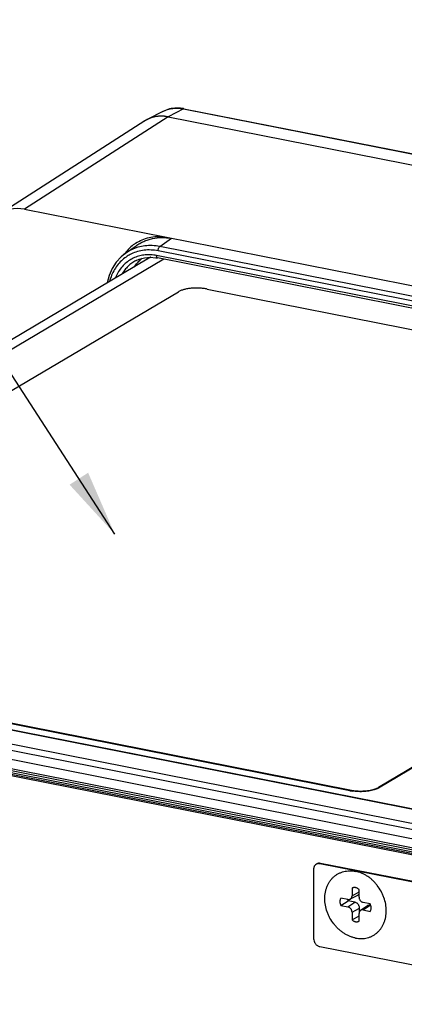
# Model space of a CAD drawing. Units: inches. Extents: x 0 to 34, y 0 to 22.
# Drawn here: x 3.8 to 4.9, y 6.9 to 9.7 of the extents above; entities that cross this region are included whole.
import ezdxf

# ---------------------------------------------------------------- set-up
doc = ezdxf.new("R2010")
doc.units = ezdxf.units.IN
doc.header["$LTSCALE"] = 1.87
doc.header["$MEASUREMENT"] = 0
doc.layers.get('0').update_dxf_attribs({"linetype": 'CONTINUOUS'})
doc.layers.add('02___PRT_ALL_AXES', color=7, linetype='CONTINUOUS')
doc.dimstyles.get("Standard").update_dxf_attribs({"dimtxt": 0.15625, "dimasz": 0.1875, "dimexe": 0.15, "dimexo": 0.15, "dimgap": 0.09, "dimtad": 0, "dimtih": 1, "dimtoh": 1, "dimdec": 3, "dimzin": 4, "dimdsep": 46, "dimtxsty": 'STANDARD', "dimblk": '_FILLED', "dimblk1": '_FILLED', "dimblk2": '_FILLED', "dimcen": 0.09, "dimadec": 0, "dimazin": 0, "dimtol": 1, "dimtp": 0.005, "dimtm": 0.005, "dimtfac": 1, "dimtdec": 3, "dimtofl": 0, "dimtmove": 0, "dimatfit": 3, "dimldrblk": '_FILLED', "dimfxl": 1, "dimtolj": 1, "dimtzin": 4, "dimarcsym": 0})

# ---------------------------------------------------------------- blocks, each defined once
blk = doc.blocks.new('_FILLED')
at = {"color": 0, "linetype": 'BYBLOCK'}
blk.add_solid([(0, 0), (-1, 0.167), (-1, -0.167)], dxfattribs=at)

msp = doc.modelspace()

# ---------------------------------------------------------------- linework, layer by layer
at = {"color": 7, "linetype": 'CONTINUOUS'}
for p, q in [((4.1686, 9.4047), (4.124, 9.3818)), ((4.2265, 9.4121), (4.1833, 9.3893)), ((4.2265, 9.4121), (9.3101, 8.4082)), ((4.2283, 9.4124), (9.3118, 8.4086)), ((4.117, 9.3778), (3.7093, 9.1155)), ((4.1834, 9.3893), (3.7757, 9.127)), ((4.1833, 9.3893), (9.2669, 8.3855)), ((3.7757, 9.127), (8.8066, 8.1336)), ((4.1596, 9.0211), (4.1927, 9.0447)), ((4.0621, 9.0019), (4.0922, 9.0233)), ((4.0922, 9.0233), (4.0922, 9.0233)), ((6.659, 8.5144), (4.1548, 9.0089)), ((6.6638, 8.5266), (4.1596, 9.0211)), ((4.1289, 8.9877), (2.3372, 7.9263)), ((4.1715, 8.9851), (2.3725, 7.9194)), ((4.0359, 8.9764), (4.0246, 8.9588)), ((4.0496, 8.9916), (4.0359, 8.9764)), ((4.0626, 9.0022), (4.0496, 8.9916)), ((4.0923, 8.9814), (4.1007, 8.985)), ((4.093, 8.9818), (4.0923, 8.9814)), ((4.1007, 8.985), (4.116, 8.9892)), ((4.116, 8.9892), (4.1322, 8.9907)), ((4.1322, 8.9907), (4.1488, 8.9895)), ((4.1488, 8.9895), (4.1536, 8.9887)), ((6.6632, 8.4994), (4.1505, 8.9955)), ((6.6663, 8.4925), (4.1536, 8.9887)), ((4.0246, 8.9588), (4.016, 8.9392)), ((4.016, 8.9392), (4.0102, 8.918)), ((2.5726, 7.9214), (4.2126, 8.893)), ((4.0102, 8.918), (4.0101, 8.9173)), ((4.2945, 8.9005), (6.399, 8.4849)), ((6.4209, 8.4569), (4.7809, 7.4854)), ((6.4209, 8.455), (4.7809, 7.4835)), ((1.8807, 8.0153), (6.9538, 7.0135)), ((1.884, 8.0158), (6.9571, 7.014)), ((6.8789, 6.9702), (1.7985, 7.9734)), ((6.8999, 6.9832), (1.816, 7.9871)), ((6.8694, 6.9458), (1.789, 7.949)), ((6.8715, 6.9196), (1.7869, 7.9236)), ((6.8746, 6.9127), (1.7899, 7.9168)), ((6.876, 6.8986), (1.7924, 7.9025)), ((1.7969, 7.9107), (6.8815, 6.9067)), ((6.881, 6.9016), (1.7974, 7.9054)), ((4.699, 7.4779), (2.5945, 7.8934)), ((4.699, 7.476), (2.5945, 7.8915)), ((4.699, 7.476), (4.699, 7.4779)), ((4.7809, 7.4835), (4.7809, 7.4854)), ((4.6157, 7.2698), (4.6129, 7.2701)), ((4.6157, 7.2698), (4.6137, 7.2686)), ((5.447, 7.1056), (4.6157, 7.2698)), ((4.5963, 7.2533), (4.5963, 7.0559)), ((5.445, 7.1045), (4.6137, 7.2686)), ((4.7056, 7.1995), (4.7055, 7.1994)), ((4.7055, 7.1994), (4.7056, 7.1995)), ((4.7055, 7.1994), (4.7055, 7.1779)), ((4.7055, 7.1779), (4.7252, 7.1887)), ((4.7252, 7.174), (4.7252, 7.1955)), ((4.6937, 7.1674), (4.6738, 7.1713)), ((4.6738, 7.1499), (4.6945, 7.163)), ((4.6937, 7.146), (4.7137, 7.1592)), ((4.7137, 7.1592), (4.6945, 7.163)), ((4.7208, 7.1789), (4.7001, 7.1682)), ((4.7568, 7.155), (4.737, 7.1589)), ((4.6738, 7.1499), (4.6937, 7.146)), ((4.7055, 7.1309), (4.7267, 7.1425)), ((4.7055, 7.1309), (4.7055, 7.1094)), ((4.7267, 7.1329), (4.7267, 7.1425)), ((4.7488, 7.1491), (4.7296, 7.1361)), ((4.737, 7.1375), (4.757, 7.1506)), ((4.737, 7.1375), (4.7568, 7.1335)), ((4.7588, 7.1503), (4.757, 7.1506)), ((4.7055, 7.1094), (4.7252, 7.1208)), ((4.7252, 7.1055), (4.7252, 7.127)), ((4.6137, 7.0337), (5.445, 6.8695))]:
    msp.add_line(p, q, dxfattribs=at)
for centre, radius, start, end in [((4.2082, 9.3106), 0.1037, 78.8293, 79.7742), ((4.1619, 9.308), 0.083, 121.3023, 124.7238), ((4.1618, 9.3083), 0.0827, 117.2014, 121.3009), ((4.1619, 9.308), 0.0831, 114.1853, 117.1978), ((4.1622, 9.3075), 0.0836, 112.4929, 114.1863), ((4.1623, 9.3071), 0.084, 110.9314, 112.4929), ((4.1638, 9.3), 0.0913, 94.006, 96.0955), ((4.164, 9.2968), 0.0944, 88.0688, 93.9716), ((4.1639, 9.2936), 0.0977, 86.196, 88.08), ((4.1638, 9.2921), 0.0992, 84.8525, 86.1974), ((4.1634, 9.2883), 0.1029, 78.8179, 84.8153), ((4.1551, 8.9329), 0.1168, 123.2016, 131.5109), ((4.1613, 8.927), 0.1254, 139.685, 144.9757), ((4.1295, 8.9074), 0.116, 115.8362, 125.2152), ((4.1582, 8.9296), 0.1213, 134.2646, 139.6687), ((4.1564, 8.9314), 0.1187, 131.5055, 134.2481), ((4.1266, 8.9015), 0.1096, 122.6828, 131.6088), ((4.1265, 8.9016), 0.1094, 115.7925, 122.6669), ((4.1275, 8.8949), 0.1028, 95.1913, 104.008), ((4.1649, 8.9164), 0.0902, 127.667, 131.577), ((4.1711, 8.9167), 0.0831, 116.8212, 125.315), ((4.1712, 8.9162), 0.0831, 116.2494, 120.6362), ((4.1275, 8.879), 0.1188, 78.8264, 86.8062), ((4.7241, 7.6054), 0.1299, 258.8566, 262.0322), ((4.7248, 7.6075), 0.134, 258.9047, 261.9841), ((4.7627, 7.5161), 0.0357, 299.3394, 300.6289), ((4.6103, 7.2556), 0.0133, 109.5531, 120.6206), ((4.7119, 7.1874), 0.0136, 112.8646, 117.1852), ((4.7147, 7.1733), 0.0227, 194.6142, 207.2233)]:
    msp.add_arc(centre, radius, start, end, dxfattribs=at)
for centre, end_param in [((4.1834, 9.2719), 3.170447), ((3.7757, 9.0096), 4.081728)]:
    msp.add_ellipse(centre, major_axis=(0.0639, -0.1075), ratio=0.813949, start_param=2.510931, end_param=end_param, dxfattribs=at)
for points, knots in [([(4.2073, 9.4143), (4.2006, 9.4142), (4.1872, 9.4125), (4.1745, 9.4078), (4.1686, 9.4047)], [0, 0, 0, 0, 0.504126, 1, 1, 1, 1]), ([(4.1686, 9.4047), (4.1729, 9.4069), (4.1819, 9.4106), (4.1963, 9.4137), (4.2114, 9.4143), (4.2215, 9.4131), (4.2265, 9.4121)], [0, 0, 0, 0, 0.242983, 0.489367, 0.741408, 1, 1, 1, 1]), ([(4.2266, 9.4127), (4.225, 9.413), (4.2186, 9.414), (4.2121, 9.4144), (4.2073, 9.4143)], [0, 0, 0, 0, 0.252616, 1, 1, 1, 1]), ([(4.2283, 9.4124), (4.228, 9.4124), (4.2274, 9.4124), (4.2268, 9.4122), (4.2265, 9.4121)], [0, 0, 0, 0, 0.477333, 1, 1, 1, 1]), ([(4.1541, 9.3907), (4.1504, 9.3903), (4.143, 9.3891), (4.1358, 9.3869), (4.1323, 9.3855)], [0, 0, 0, 0, 0.503164, 1, 1, 1, 1]), ([(4.0911, 9.0306), (4.0969, 9.0344), (4.1093, 9.041), (4.1294, 9.0474), (4.1507, 9.0502), (4.1652, 9.0496), (4.1724, 9.0487)], [0, 0, 0, 0, 0.244615, 0.491237, 0.742352, 1, 1, 1, 1]), ([(4.0922, 9.0233), (4.0957, 9.0258), (4.1029, 9.0304), (4.1144, 9.0361), (4.1265, 9.0406), (4.1434, 9.0451), (4.1657, 9.0476), (4.1837, 9.0462), (4.1927, 9.0447)], [0, 0, 0, 0, 0.121269, 0.242907, 0.365322, 0.488892, 0.740494, 1, 1, 1, 1]), ([(4.1596, 9.0211), (4.1526, 9.0225), (4.1386, 9.0242), (4.1177, 9.0235), (4.0976, 9.0196), (4.085, 9.0147), (4.0789, 9.0118)], [0, 0, 0, 0, 0.25856, 0.510588, 0.757043, 1, 1, 1, 1]), ([(4.1548, 9.0089), (4.1482, 9.0102), (4.135, 9.0118), (4.1154, 9.0112), (4.0964, 9.0074), (4.0845, 9.0029), (4.0789, 9.0002)], [0, 0, 0, 0, 0.258514, 0.510513, 0.75698, 1, 1, 1, 1]), ([(4.1548, 9.0089), (4.1548, 9.0101), (4.155, 9.0126), (4.156, 9.0161), (4.1573, 9.0187), (4.1586, 9.0203), (4.1593, 9.0209), (4.1596, 9.0211)], [0, 0, 0, 0, 0.27643, 0.554585, 0.802901, 0.908859, 1, 1, 1, 1]), ([(4.0538, 8.9835), (4.0494, 8.9795), (4.0411, 8.9709), (4.0307, 8.9561), (4.0225, 8.9395), (4.0185, 8.9277), (4.0169, 8.9216)], [0, 0, 0, 0, 0.242367, 0.488964, 0.741166, 1, 1, 1, 1]), ([(4.0742, 8.9825), (4.0696, 8.9796), (4.0609, 8.973), (4.0496, 8.9609), (4.0402, 8.9469), (4.0354, 8.9367), (4.0334, 8.9313)], [0, 0, 0, 0, 0.244084, 0.490872, 0.742322, 1, 1, 1, 1]), ([(4.0923, 8.9814), (4.0881, 8.9793), (4.0801, 8.9745), (4.0693, 8.9655), (4.0599, 8.9548), (4.0547, 8.9468), (4.0524, 8.9426)], [0, 0, 0, 0, 0.246672, 0.494334, 0.744903, 1, 1, 1, 1]), ([(4.1026, 8.9947), (4.0976, 8.9934), (4.0877, 8.9901), (4.0785, 8.9853), (4.0742, 8.9825)], [0, 0, 0, 0, 0.501715, 1, 1, 1, 1]), ([(4.0878, 8.9636), (4.0902, 8.9673), (4.0955, 8.9745), (4.1017, 8.9809), (4.105, 8.9839)], [0, 0, 0, 0, 0.503853, 1, 1, 1, 1]), ([(4.1341, 8.9976), (4.1328, 8.9977), (4.1275, 8.9979), (4.1222, 8.9977), (4.1182, 8.9973)], [0, 0, 0, 0, 0.252232, 1, 1, 1, 1]), ([(4.1536, 8.9887), (4.1534, 8.9887), (4.1529, 8.9889), (4.1523, 8.9894), (4.1518, 8.99), (4.1512, 8.9912), (4.1507, 8.9931), (4.1505, 8.9947), (4.1505, 8.9955)], [0, 0, 0, 0, 0.08692, 0.179794, 0.283342, 0.400235, 0.676632, 1, 1, 1, 1]), ([(4.2945, 8.9005), (4.291, 8.9012), (4.2836, 8.9023), (4.2723, 8.9032), (4.2606, 8.9033), (4.2492, 8.9027), (4.2383, 8.9013), (4.2284, 8.8992), (4.2209, 8.8969), (4.2158, 8.8948), (4.2136, 8.8936), (4.2126, 8.893)], [0, 0, 0, 0, 0.129591, 0.267045, 0.407586, 0.54657, 0.67928, 0.801358, 0.90918, 0.956862, 1, 1, 1, 1]), ([(4.7061, 7.4767), (4.7117, 7.4759), (4.7233, 7.4749), (4.7377, 7.4752), (4.7491, 7.4762), (4.7571, 7.4774), (4.7645, 7.479), (4.7692, 7.4804), (4.7714, 7.4811)], [0, 0, 0, 0, 0.259726, 0.526005, 0.655388, 0.77896, 0.894464, 1, 1, 1, 1]), ([(4.7714, 7.4792), (4.7692, 7.4785), (4.7645, 7.4771), (4.7571, 7.4755), (4.7491, 7.4743), (4.7377, 7.4733), (4.7233, 7.473), (4.7117, 7.474), (4.7061, 7.4748)], [0, 0, 0, 0, 0.105536, 0.22104, 0.344612, 0.473995, 0.740274, 1, 1, 1, 1]), ([(4.7714, 7.4811), (4.773, 7.4817), (4.776, 7.4828), (4.7789, 7.4842), (4.7802, 7.485)], [0, 0, 0, 0, 0.528447, 1, 1, 1, 1]), ([(4.7809, 7.4835), (4.7795, 7.4827), (4.7764, 7.4811), (4.7731, 7.4798), (4.7714, 7.4792)], [0, 0, 0, 0, 0.468274, 1, 1, 1, 1]), ([(4.6129, 7.2701), (4.6122, 7.2701), (4.6109, 7.2701), (4.609, 7.2697), (4.6072, 7.2691), (4.606, 7.2685), (4.6055, 7.2682)], [0, 0, 0, 0, 0.255761, 0.506756, 0.754259, 1, 1, 1, 1]), ([(4.6137, 7.2686), (4.613, 7.2688), (4.6116, 7.2689), (4.6096, 7.2689), (4.6077, 7.2687), (4.6064, 7.2683), (4.6058, 7.2681)], [0, 0, 0, 0, 0.257227, 0.509389, 0.756674, 1, 1, 1, 1]), ([(4.6035, 7.267), (4.6029, 7.2667), (4.6019, 7.266), (4.6004, 7.2647), (4.5992, 7.2631), (4.5982, 7.2614), (4.5974, 7.2595), (4.5968, 7.2575), (4.5964, 7.2554), (4.5963, 7.254), (4.5963, 7.2533)], [0, 0, 0, 0, 0.118031, 0.236896, 0.357305, 0.479928, 0.605319, 0.733876, 0.865572, 1, 1, 1, 1]), ([(4.7252, 7.1955), (4.7245, 7.1961), (4.7231, 7.1973), (4.7208, 7.1988), (4.7185, 7.1999), (4.716, 7.2006), (4.7136, 7.2011), (4.7111, 7.2011), (4.7088, 7.2007), (4.7073, 7.2002), (4.7066, 7.1999)], [0, 0, 0, 0, 0.136123, 0.269433, 0.399426, 0.525845, 0.648684, 0.768232, 0.88505, 1, 1, 1, 1]), ([(4.6738, 7.1713), (4.6733, 7.1706), (4.6725, 7.1691), (4.6715, 7.1667), (4.6709, 7.164), (4.6707, 7.1602), (4.6714, 7.1554), (4.6729, 7.1517), (4.6738, 7.1499)], [0, 0, 0, 0, 0.113819, 0.230899, 0.35161, 0.475986, 0.733827, 1, 1, 1, 1]), ([(4.6937, 7.1674), (4.6942, 7.1673), (4.6954, 7.1672), (4.697, 7.1672), (4.6986, 7.1676), (4.6997, 7.168), (4.7001, 7.1682)], [0, 0, 0, 0, 0.258589, 0.510631, 0.757017, 1, 1, 1, 1]), ([(4.7001, 7.1682), (4.7005, 7.1684), (4.7013, 7.1689), (4.7024, 7.1698), (4.7033, 7.1709), (4.7041, 7.1721), (4.7047, 7.1734), (4.7051, 7.1748), (4.7054, 7.1763), (4.7055, 7.1774), (4.7055, 7.1779)], [0, 0, 0, 0, 0.118272, 0.2371, 0.357354, 0.479765, 0.60494, 0.733341, 0.86515, 1, 1, 1, 1]), ([(4.7267, 7.1425), (4.7267, 7.1434), (4.7265, 7.1453), (4.7257, 7.1481), (4.7245, 7.1508), (4.7229, 7.1533), (4.721, 7.1554), (4.7187, 7.1572), (4.7163, 7.1585), (4.7145, 7.159), (4.7137, 7.1592)], [0, 0, 0, 0, 0.123635, 0.250716, 0.379679, 0.509016, 0.637034, 0.762201, 0.883456, 1, 1, 1, 1]), ([(4.7208, 7.1789), (4.7213, 7.1791), (4.7222, 7.1797), (4.7234, 7.1807), (4.7244, 7.1819), (4.725, 7.1828), (4.7252, 7.1833)], [0, 0, 0, 0, 0.246229, 0.493735, 0.744456, 1, 1, 1, 1]), ([(4.7252, 7.174), (4.7252, 7.1731), (4.7254, 7.1714), (4.726, 7.1689), (4.7271, 7.1665), (4.7286, 7.1642), (4.7304, 7.1623), (4.7324, 7.1607), (4.7346, 7.1595), (4.7362, 7.159), (4.737, 7.1589)], [0, 0, 0, 0, 0.123635, 0.250716, 0.379679, 0.509016, 0.637034, 0.762201, 0.883456, 1, 1, 1, 1]), ([(4.7055, 7.1309), (4.7055, 7.1317), (4.7053, 7.1335), (4.7046, 7.136), (4.7035, 7.1384), (4.7021, 7.1407), (4.7003, 7.1426), (4.6982, 7.1442), (4.696, 7.1454), (4.6945, 7.1459), (4.6937, 7.146)], [0, 0, 0, 0, 0.123635, 0.250716, 0.379679, 0.509016, 0.637034, 0.762201, 0.883456, 1, 1, 1, 1]), ([(4.7296, 7.1361), (4.7292, 7.1359), (4.7286, 7.1353), (4.7277, 7.1344), (4.727, 7.1334), (4.7263, 7.1323), (4.7258, 7.1311), (4.7255, 7.1298), (4.7252, 7.1284), (4.7252, 7.1275), (4.7252, 7.127)], [0, 0, 0, 0, 0.117897, 0.236843, 0.357472, 0.480315, 0.605816, 0.7343, 0.865812, 1, 1, 1, 1]), ([(4.737, 7.1375), (4.7363, 7.1376), (4.7353, 7.1377), (4.734, 7.1376), (4.7331, 7.1375), (4.7321, 7.1373), (4.7312, 7.137), (4.7304, 7.1366), (4.7298, 7.1363), (4.7296, 7.1361)], [0, 0, 0, 0, 0.258993, 0.38574, 0.510683, 0.634154, 0.756567, 0.878367, 1, 1, 1, 1]), ([(4.757, 7.1506), (4.7563, 7.1508), (4.7552, 7.1509), (4.7537, 7.1508), (4.7527, 7.1507), (4.7516, 7.1504), (4.7506, 7.1501), (4.7497, 7.1497), (4.7491, 7.1493), (4.7488, 7.1491)], [0, 0, 0, 0, 0.258993, 0.38574, 0.510683, 0.634154, 0.756567, 0.878367, 1, 1, 1, 1]), ([(4.7568, 7.1335), (4.7573, 7.1342), (4.7582, 7.1357), (4.7591, 7.1382), (4.7597, 7.1409), (4.76, 7.1447), (4.7593, 7.1495), (4.7578, 7.1532), (4.7568, 7.155)], [0, 0, 0, 0, 0.113819, 0.230899, 0.35161, 0.475986, 0.733827, 1, 1, 1, 1]), ([(4.7055, 7.1094), (4.7062, 7.1087), (4.7077, 7.1075), (4.7101, 7.106), (4.7127, 7.1048), (4.7153, 7.1041), (4.7179, 7.1038), (4.7201, 7.1039), (4.7217, 7.1042), (4.7233, 7.1046), (4.7245, 7.1051), (4.7252, 7.1055)], [0, 0, 0, 0, 0.136776, 0.270486, 0.400593, 0.526842, 0.649305, 0.768408, 0.826979, 0.885032, 1, 1, 1, 1]), ([(4.5963, 7.0559), (4.5963, 7.0534), (4.5969, 7.0502), (4.5984, 7.0466), (4.5995, 7.0443), (4.6013, 7.0416), (4.6039, 7.0387), (4.6069, 7.0364), (4.6102, 7.0346), (4.6125, 7.0339), (4.6137, 7.0337)], [0, 0, 0, 0, 0.250023, 0.314473, 0.379199, 0.508623, 0.636733, 0.762004, 0.883419, 1, 1, 1, 1])]:
    msp.add_open_spline(points, degree=3, knots=knots, dxfattribs=at)
at = {"layer": '02___PRT_ALL_AXES', "color": 7, "linetype": 'CONTINUOUS'}
for points, knots in [([(4.7153, 7.0578), (4.7124, 7.0583), (4.7067, 7.0598), (4.6982, 7.0628), (4.6899, 7.0667), (4.6818, 7.0715), (4.6741, 7.077), (4.6667, 7.0832), (4.6599, 7.0901), (4.6514, 7.1001), (4.6441, 7.1112), (4.6383, 7.1229), (4.6334, 7.135), (4.6292, 7.1506), (4.6278, 7.1664), (4.6283, 7.1788), (4.6296, 7.1878), (4.6317, 7.1964), (4.6346, 7.2046), (4.6382, 7.2123), (4.6426, 7.2194), (4.6477, 7.2259), (4.6535, 7.2317), (4.6599, 7.2367), (4.6668, 7.2409), (4.6742, 7.2442), (4.6819, 7.2467), (4.69, 7.2482), (4.6983, 7.2488), (4.7068, 7.2485), (4.7125, 7.2477), (4.7153, 7.2471)], [0, 0, 0, 0, 0.030653, 0.061934, 0.093831, 0.126313, 0.159326, 0.192801, 0.226653, 0.260784, 0.32941, 0.363737, 0.397908, 0.46531, 0.530933, 0.562939, 0.594333, 0.625099, 0.655248, 0.684814, 0.713857, 0.742459, 0.770727, 0.798782, 0.826755, 0.854785, 0.883005, 0.911539, 0.940494, 0.96996, 1, 1, 1, 1]), ([(4.7153, 7.0578), (4.7181, 7.0572), (4.7238, 7.0564), (4.7323, 7.0561), (4.7406, 7.0567), (4.7487, 7.0582), (4.7565, 7.0607), (4.7639, 7.064), (4.7708, 7.0682), (4.7771, 7.0732), (4.7829, 7.079), (4.788, 7.0855), (4.7924, 7.0926), (4.7961, 7.1003), (4.799, 7.1085), (4.8011, 7.1171), (4.8023, 7.1261), (4.8029, 7.1384), (4.8014, 7.1543), (4.7972, 7.1698), (4.7924, 7.1819), (4.7865, 7.1937), (4.7793, 7.2048), (4.7708, 7.2148), (4.7639, 7.2217), (4.7566, 7.2279), (4.7488, 7.2334), (4.7408, 7.2381), (4.7325, 7.242), (4.724, 7.2451), (4.7182, 7.2465), (4.7153, 7.2471)], [0, 0, 0, 0, 0.03004, 0.059506, 0.088461, 0.116995, 0.145215, 0.173245, 0.201218, 0.229273, 0.257541, 0.286143, 0.315186, 0.344752, 0.374901, 0.405667, 0.437061, 0.469067, 0.53469, 0.602092, 0.636263, 0.67059, 0.739216, 0.773347, 0.807199, 0.840674, 0.873687, 0.906169, 0.938066, 0.969347, 1, 1, 1, 1])]:
    msp.add_open_spline(points, degree=3, knots=knots, dxfattribs=at)

# ---------------------------------------------------------------- leaders
at = {"color": 2, "linetype": 'CONTINUOUS'}
msp.add_leader([(4.0319, 8.2046), (3.085, 9.6653)], dimstyle='STANDARD', override={"dimtad": 0}, dxfattribs=at)

doc.saveas('drawing.dxf')
